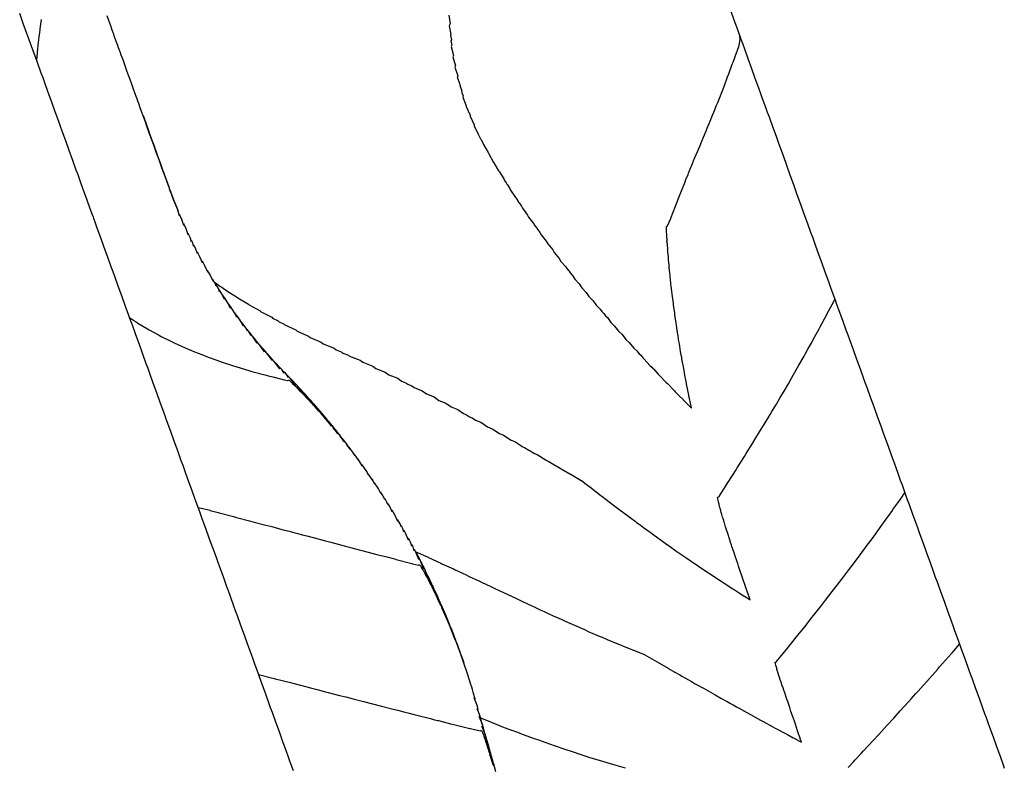
# Model space of a CAD drawing. Extents: x 2081522 to 2085073, y 13838982 to 13842697.
# Drawn here: x 2081563 to 2081754, y 13841163 to 13841308 of the extents above; entities that cross this region are included whole.
import ezdxf

# ---------------------------------------------------------------- set-up
doc = ezdxf.new("R2010")
doc.units = 0
doc.header["$MEASUREMENT"] = 0
for name, color, linetype in [('C-TOPO-BDRY', 110, 'Continuous'), ('C-TOPO-MAJR', 3, 'Continuous'), ('C-TOPO-MINR', 2, 'Continuous')]:
    doc.layers.add(name, color=color, linetype=linetype)

msp = doc.modelspace()

# ---------------------------------------------------------------- linework, layer by layer
at = {"layer": 'C-TOPO-BDRY'}
for points in [[(2081616.44, 13841162.48, 1475.58), (2081615.76, 13841164.37, 1475.52), (2081615.42, 13841165.31, 1475.49), (2081615.08, 13841166.25, 1475.47), (2081614.4, 13841168.13, 1475.41), (2081613.72, 13841170.01, 1475.35), (2081613.04, 13841171.89, 1475.29), (2081612.36, 13841173.77, 1475.23), (2081612.02, 13841174.71, 1475.2), (2081611.68, 13841175.65, 1475.17), (2081611, 13841177.53, 1475.11), (2081610.32, 13841179.41, 1475.06), (2081609.64, 13841181.29, 1475), (2081608.96, 13841183.17, 1474.94), (2081608.62, 13841184.12, 1474.91), (2081608.28, 13841185.06, 1474.88), (2081607.6, 13841186.94, 1474.82), (2081606.92, 13841188.82, 1474.76), (2081606.24, 13841190.7, 1474.71), (2081605.56, 13841192.58, 1474.65), (2081605.22, 13841193.52, 1474.62), (2081604.88, 13841194.46, 1474.59), (2081604.2, 13841196.34, 1474.53), (2081603.81, 13841197.43, 1474.5), (2081603.52, 13841198.22, 1474.47), (2081602.84, 13841200.1, 1474.42), (2081602.16, 13841201.98, 1474.36), (2081601.82, 13841202.92, 1474.33), (2081601.48, 13841203.87, 1474.3), (2081600.8, 13841205.75, 1474.24), (2081600.12, 13841207.63, 1474.19), (2081599.44, 13841209.51, 1474.13), (2081598.76, 13841211.39, 1474.07), (2081598.42, 13841212.33, 1474.04), (2081598.08, 13841213.27, 1474.01), (2081597.4, 13841215.15, 1473.95), (2081596.72, 13841217.03, 1473.89), (2081596.04, 13841218.91, 1473.84), (2081595.36, 13841220.79, 1473.78), (2081595.02, 13841221.73, 1473.75), (2081594.68, 13841222.67, 1473.72), (2081594, 13841224.56, 1473.66), (2081593.32, 13841226.44, 1473.6), (2081592.64, 13841228.32, 1473.54), (2081591.96, 13841230.2, 1473.48), (2081591.62, 13841231.14, 1473.45), (2081591.59, 13841231.22, 1473.45), (2081591.28, 13841232.08, 1473.42), (2081590.6, 13841233.96, 1473.37), (2081589.92, 13841235.84, 1473.31), (2081589.24, 13841237.72, 1473.26), (2081588.56, 13841239.6, 1473.21), (2081588.22, 13841240.54, 1473.19), (2081587.88, 13841241.48, 1473.17), (2081587.21, 13841243.36, 1473.13), (2081586.53, 13841245.25, 1473.09), (2081585.85, 13841247.13, 1473.06), (2081585.17, 13841249.01, 1473.02), (2081584.83, 13841249.95, 1473.01), (2081584.71, 13841250.26, 1473), (2081584.49, 13841250.89, 1472.99), (2081583.81, 13841252.77, 1472.97), (2081583.13, 13841254.65, 1472.94), (2081582.45, 13841256.53, 1472.92), (2081581.77, 13841258.41, 1472.9), (2081581.43, 13841259.35, 1472.89), (2081581.09, 13841260.29, 1472.89), (2081580.41, 13841262.17, 1472.87), (2081579.73, 13841264.06, 1472.86), (2081579.05, 13841265.94, 1472.86), (2081578.37, 13841267.82, 1472.85), (2081578.03, 13841268.76, 1472.85), (2081577.69, 13841269.7, 1472.85), (2081577.61, 13841269.92, 1472.85), (2081577.51, 13841270.2, 1472.85), (2081577.01, 13841271.58, 1472.85), (2081576.33, 13841273.46, 1472.85), (2081575.65, 13841275.34, 1472.85), (2081574.97, 13841277.22, 1472.86), (2081574.63, 13841278.16, 1472.86), (2081574.29, 13841279.1, 1472.86), (2081573.61, 13841280.98, 1472.87), (2081572.93, 13841282.86, 1472.88), (2081572.25, 13841284.75, 1472.89), (2081571.57, 13841286.63, 1472.89), (2081571.23, 13841287.57, 1472.9), (2081570.89, 13841288.51, 1472.91), (2081570.21, 13841290.39, 1472.92), (2081569.53, 13841292.27, 1472.93), (2081568.85, 13841294.15, 1472.94), (2081568.17, 13841296.03, 1472.96), (2081567.83, 13841296.97, 1472.97), (2081567.49, 13841297.91, 1472.98), (2081566.81, 13841299.79, 1472.99), (2081566.61, 13841300.36, 1473), (2081566.12, 13841301.72, 1473.01), (2081565.41, 13841303.67, 1473.03), (2081565.09, 13841304.55, 1473.04), (2081564.71, 13841305.62, 1473.05), (2081564, 13841307.57, 1473.08), (2081563.3, 13841309.51, 1473.1)], [(2081701.31, 13841310.12, 1472.98), (2081701.99, 13841308.24, 1472.99), (2081702.67, 13841306.36, 1472.99), (2081703.35, 13841304.48, 1473), (2081703.69, 13841303.54, 1473.01), (2081704.03, 13841302.6, 1473.03), (2081704.71, 13841300.72, 1473.06), (2081705.39, 13841298.84, 1473.1), (2081706.07, 13841296.95, 1473.13), (2081706.75, 13841295.07, 1473.17), (2081707.09, 13841294.13, 1473.19), (2081707.43, 13841293.19, 1473.2), (2081708.11, 13841291.31, 1473.24), (2081708.46, 13841290.34, 1473.26), (2081708.79, 13841289.43, 1473.28), (2081709.47, 13841287.55, 1473.31), (2081710.15, 13841285.67, 1473.35), (2081710.49, 13841284.73, 1473.37), (2081710.83, 13841283.79, 1473.39), (2081711.51, 13841281.91, 1473.42), (2081712.18, 13841280.03, 1473.46), (2081712.86, 13841278.15, 1473.49), (2081713.54, 13841276.26, 1473.53), (2081713.88, 13841275.32, 1473.55), (2081714.22, 13841274.38, 1473.56), (2081714.9, 13841272.5, 1473.6), (2081715.58, 13841270.62, 1473.64), (2081716.26, 13841268.74, 1473.68), (2081716.94, 13841266.86, 1473.72), (2081717.28, 13841265.92, 1473.74), (2081717.62, 13841264.98, 1473.76), (2081718.3, 13841263.1, 1473.8), (2081718.98, 13841261.22, 1473.84), (2081719.66, 13841259.34, 1473.88), (2081720.34, 13841257.45, 1473.92), (2081720.68, 13841256.51, 1473.94), (2081721.02, 13841255.57, 1473.96), (2081721.7, 13841253.69, 1474.01), (2081721.86, 13841253.26, 1474.02), (2081722.38, 13841251.81, 1474.05), (2081723.06, 13841249.93, 1474.1), (2081723.74, 13841248.05, 1474.14), (2081724.08, 13841247.11, 1474.16), (2081724.42, 13841246.17, 1474.19), (2081725.1, 13841244.29, 1474.23), (2081725.78, 13841242.41, 1474.28), (2081726.46, 13841240.53, 1474.33), (2081727.14, 13841238.65, 1474.38), (2081727.48, 13841237.7, 1474.4), (2081727.82, 13841236.76, 1474.43), (2081728.5, 13841234.88, 1474.48), (2081729.18, 13841233, 1474.53), (2081729.86, 13841231.12, 1474.58), (2081730.54, 13841229.24, 1474.63), (2081730.88, 13841228.3, 1474.66), (2081731.22, 13841227.36, 1474.68), (2081731.9, 13841225.48, 1474.74), (2081732.58, 13841223.6, 1474.79), (2081733.26, 13841221.72, 1474.84), (2081733.94, 13841219.84, 1474.9), (2081734.28, 13841218.9, 1474.93), (2081734.62, 13841217.96, 1474.96), (2081735.3, 13841216.07, 1475.01), (2081735.62, 13841215.17, 1475.04), (2081735.98, 13841214.19, 1475.07), (2081736.66, 13841212.31, 1475.13), (2081737.34, 13841210.43, 1475.19), (2081737.68, 13841209.49, 1475.22), (2081738.02, 13841208.55, 1475.25), (2081738.7, 13841206.67, 1475.31), (2081739.38, 13841204.79, 1475.37), (2081740.06, 13841202.91, 1475.43), (2081740.74, 13841201.03, 1475.5), (2081741.08, 13841200.09, 1475.53), (2081741.41, 13841199.15, 1475.56), (2081742.09, 13841197.26, 1475.63), (2081742.77, 13841195.38, 1475.69), (2081743.45, 13841193.5, 1475.76), (2081744.13, 13841191.62, 1475.83), (2081744.47, 13841190.68, 1475.86), (2081744.81, 13841189.74, 1475.9), (2081745.49, 13841187.86, 1475.97), (2081746.17, 13841185.98, 1476.04), (2081746.85, 13841184.1, 1476.11), (2081747.53, 13841182.22, 1476.19), (2081747.87, 13841181.28, 1476.22), (2081748.21, 13841180.34, 1476.26), (2081748.89, 13841178.46, 1476.34), (2081749.57, 13841176.57, 1476.41), (2081750.25, 13841174.69, 1476.49), (2081750.64, 13841173.63, 1476.54), (2081750.93, 13841172.81, 1476.57), (2081751.27, 13841171.87, 1476.61), (2081751.61, 13841170.93, 1476.65), (2081752.29, 13841169.05, 1476.73), (2081752.97, 13841167.17, 1476.81), (2081753.65, 13841165.29, 1476.89), (2081754.33, 13841163.41, 1476.98), (2081754.48, 13841163, 1476.99)]]:
    msp.add_polyline3d(points, dxfattribs=at)
at = {"layer": 'C-TOPO-MAJR', "elevation": 1475, "flags": 128}
for points in [[(2081609.67, 13841181.2), (2081612.69, 13841180.42), (2081612.93, 13841180.36), (2081615.87, 13841179.59), (2081616.35, 13841179.47), (2081619.05, 13841178.77), (2081619.78, 13841178.58), (2081621.05, 13841178.25), (2081621.49, 13841178.14), (2081622.7, 13841177.82), (2081623.21, 13841177.69), (2081625.42, 13841177.12), (2081626.64, 13841176.81), (2081628.08, 13841176.44), (2081630.08, 13841175.92), (2081631.82, 13841175.48), (2081633.52, 13841175.04), (2081635.56, 13841174.52), (2081636.97, 13841174.16), (2081638.08, 13841173.87), (2081638.69, 13841173.72), (2081639.88, 13841173.41), (2081640.41, 13841173.28), (2081643.06, 13841172.6), (2081643.86, 13841172.4), (2081644.46, 13841172.24), (2081644.61, 13841172.21), (2081646.95, 13841171.62), (2081647.33, 13841171.52), (2081650.69, 13841170.72), (2081650.86, 13841170.67), (2081652.71, 13841170.25), (2081652.83, 13841170.29), (2081652.95, 13841170.33), (2081652.98, 13841170.29), (2081653.05, 13841170.15), (2081653.2, 13841169.79), (2081653.34, 13841169.44), (2081653.41, 13841169.23), (2081653.67, 13841168.5), (2081653.67, 13841168.49), (2081653.67, 13841168.48), (2081653.81, 13841168.03), (2081653.98, 13841167.55), (2081654.4, 13841166.2), (2081654.49, 13841165.92), (2081654.58, 13841165.64), (2081654.91, 13841165.25), (2081654.78, 13841165.71), (2081654.05, 13841167.48), (2081654.38, 13841167.1), (2081654.23, 13841167.64), (2081654.04, 13841168.31), (2081653.95, 13841168.6), (2081653.77, 13841169.25), (2081653.68, 13841169.57), (2081653.04, 13841171.15), (2081653.33, 13841170.81), (2081653.14, 13841171.49), (2081652.53, 13841172.99), (2081652.81, 13841172.66), (2081652.59, 13841173.43), (2081652.11, 13841174.53), (2081652.35, 13841174.29), (2081652.17, 13841174.94), (2081652.11, 13841175.17), (2081652.06, 13841175.36), (2081651.52, 13841176.67), (2081651.76, 13841176.38), (2081651.5, 13841177.28), (2081651.36, 13841177.77), (2081651.21, 13841178.24), (2081651.07, 13841178.71), (2081650.92, 13841179.2), (2081650.64, 13841180.07), (2081650.31, 13841181.11), (2081650.05, 13841181.91), (2081649.68, 13841183.01), (2081649.43, 13841183.74), (2081649.03, 13841184.9), (2081648.58, 13841186.14), (2081648.35, 13841186.78), (2081648.11, 13841187.42), (2081648, 13841187.71), (2081647.75, 13841188.37), (2081647.64, 13841188.65), (2081647.11, 13841190.02), (2081646.91, 13841190.51), (2081646.33, 13841191.94), (2081646.15, 13841192.36), (2081645.53, 13841193.85), (2081645.37, 13841194.21), (2081644.7, 13841195.75), (2081644.7, 13841195.62), (2081644.57, 13841196.04), (2081644.21, 13841196.83), (2081644.15, 13841196.96), (2081643.79, 13841197.76), (2081643.74, 13841197.87), (2081642.96, 13841199.52), (2081642.96, 13841199.45), (2081642.88, 13841199.69), (2081642.05, 13841201.38), (2081642.05, 13841201.34), (2081642, 13841201.49), (2081641.11, 13841203.24), (2081641.12, 13841203.22), (2081641.09, 13841203.29), (2081640.2, 13841204.99), (2081642.58, 13841203.93), (2081642.68, 13841203.87), (2081645.06, 13841202.81), (2081645.28, 13841202.68), (2081647.51, 13841201.67), (2081647.86, 13841201.49), (2081649.96, 13841200.54), (2081650.43, 13841200.29), (2081651.43, 13841199.83), (2081651.71, 13841199.69), (2081652.68, 13841199.25), (2081652.99, 13841199.09), (2081654.81, 13841198.26), (2081655.54, 13841197.88), (2081657.22, 13841197.12), (2081658.1, 13841196.68), (2081659.63, 13841195.98), (2081660.66, 13841195.48), (2081662.05, 13841194.85), (2081663.22, 13841194.28), (2081663.87, 13841193.99), (2081664.51, 13841193.68), (2081665.12, 13841193.41), (2081665.81, 13841193.09), (2081666.91, 13841192.59), (2081668.41, 13841191.9), (2081669.2, 13841191.54), (2081670.14, 13841191.12), (2081671.03, 13841190.72), (2081672.95, 13841189.88), (2081673.68, 13841189.55), (2081675.81, 13841188.64), (2081676.37, 13841188.4), (2081677.5, 13841187.92), (2081677.72, 13841187.82), (2081678.91, 13841187.33), (2081679.09, 13841187.26), (2081681.67, 13841186.21), (2081681.86, 13841186.13), (2081682.43, 13841185.9), (2081682.46, 13841185.89), (2081684.62, 13841185.04), (2081684.66, 13841185.02), (2081684.67, 13841185.01), (2081686.92, 13841183.7), (2081687.09, 13841183.6), (2081689.18, 13841182.4), (2081689.35, 13841182.29), (2081690.32, 13841181.74), (2081690.53, 13841181.62), (2081691.46, 13841181.09), (2081691.99, 13841180.77), (2081693.75, 13841179.79), (2081694.46, 13841179.37), (2081696.05, 13841178.5), (2081696.95, 13841177.97), (2081698.36, 13841177.2), (2081699.45, 13841176.57), (2081700.67, 13841175.92), (2081701.29, 13841175.56), (2081701.83, 13841175.27), (2081702.5, 13841174.89), (2081703, 13841174.63), (2081704.49, 13841173.79), (2081705.33, 13841173.34), (2081707.02, 13841172.4), (2081707.67, 13841172.06), (2081709.56, 13841171.01), (2081710.01, 13841170.78), (2081712.11, 13841169.63), (2081712.35, 13841169.5), (2081713.46, 13841168.9), (2081713.53, 13841168.86), (2081714.68, 13841168.23), (2081714.7, 13841168.23), (2081715.1, 13841168.01), (2081715.01, 13841168.28), (2081714.99, 13841168.33), (2081714.71, 13841169.18), (2081714.67, 13841169.28), (2081714.41, 13841170.05), (2081714.35, 13841170.23), (2081713.91, 13841171.51), (2081713.71, 13841172.12), (2081713.36, 13841173.13), (2081713.06, 13841174.01), (2081712.81, 13841174.75), (2081712.42, 13841175.91), (2081712.26, 13841176.38), (2081711.78, 13841177.8), (2081711.74, 13841177.91), (2081711.45, 13841178.75), (2081711.44, 13841178.78), (2081711.29, 13841179.23), (2081711.21, 13841179.46), (2081711.13, 13841179.7), (2081711.03, 13841180.01), (2081710.98, 13841180.16), (2081710.84, 13841180.6), (2081710.71, 13841181), (2081710.65, 13841181.17), (2081710.52, 13841181.6), (2081710.49, 13841181.7), (2081710.47, 13841181.74), (2081710.34, 13841182.18), (2081710.28, 13841182.38), (2081710.22, 13841182.62), (2081710.14, 13841182.89), (2081710.11, 13841182.99), (2081710.05, 13841183.26), (2081710.04, 13841183.29), (2081710.01, 13841183.49), (2081710.01, 13841183.5), (2081710.01, 13841183.54), (2081710.02, 13841183.58), (2081710.02, 13841183.59), (2081710.25, 13841183.67), (2081710.25, 13841183.67), (2081712.45, 13841186.37), (2081712.67, 13841186.63), (2081714.66, 13841189.11), (2081715.08, 13841189.63), (2081716, 13841190.78), (2081716.27, 13841191.12), (2081717.13, 13841192.21), (2081717.45, 13841192.61), (2081718.97, 13841194.56), (2081719.77, 13841195.58), (2081721.07, 13841197.26), (2081722.05, 13841198.53), (2081723.14, 13841199.96), (2081724.28, 13841201.46), (2081725.17, 13841202.65), (2081726.47, 13841204.38), (2081726.83, 13841204.87), (2081727.54, 13841205.83), (2081727.86, 13841206.26), (2081728.61, 13841207.28), (2081729.12, 13841207.99), (2081730.7, 13841210.16), (2081731.05, 13841210.64), (2081732.75, 13841213.03), (2081732.85, 13841213.17), (2081733.79, 13841214.51), (2081733.84, 13841214.58), (2081734.75, 13841215.88), (2081734.78, 13841215.92), (2081735.16, 13841216.46)], [(2081655.45, 13841163.4), (2081655.33, 13841163.78), (2081654.59, 13841165.58), (2081655.17, 13841163.72), (2081655.45, 13841163.4)]]:
    msp.add_lwpolyline(points, dxfattribs=at)
at = {"layer": 'C-TOPO-MINR', "flags": 128}
for points, elevation in [([(2081584.64, 13841250.45), (2081584.85, 13841250.31), (2081584.85, 13841250.31), (2081585.19, 13841250.09), (2081585.19, 13841250.08), (2081586.18, 13841249.44), (2081586.25, 13841249.4), (2081588.14, 13841248.26), (2081588.46, 13841248.07), (2081590.27, 13841247.08), (2081590.8, 13841246.79), (2081592.51, 13841245.95), (2081593.29, 13841245.56), (2081594.86, 13841244.86), (2081595.91, 13841244.38), (2081596.65, 13841244.08), (2081597.27, 13841243.81), (2081597.97, 13841243.54), (2081598.67, 13841243.26), (2081599.91, 13841242.8), (2081601.58, 13841242.18), (2081602.62, 13841241.83), (2081604.63, 13841241.15), (2081605.45, 13841240.91), (2081607.82, 13841240.18), (2081608.4, 13841240.02), (2081611.17, 13841239.27), (2081611.32, 13841239.23), (2081612.74, 13841238.87), (2081612.75, 13841238.86), (2081612.9, 13841238.83), (2081613, 13841238.8), (2081614.64, 13841238.39), (2081614.69, 13841238.38), (2081615.32, 13841238.22), (2081615.51, 13841238.29), (2081615.56, 13841238.31), (2081615.66, 13841238.24), (2081615.85, 13841238.07), (2081616.05, 13841237.87), (2081616.22, 13841237.7), (2081616.34, 13841237.56), (2081616.44, 13841237.46), (2081616.5, 13841237.38), (2081616.55, 13841237.32), (2081616.6, 13841237.32), (2081616.68, 13841237.27), (2081616.8, 13841237.17), (2081616.9, 13841237.08), (2081617.04, 13841236.94), (2081617.31, 13841236.63), (2081617.51, 13841236.4), (2081617.66, 13841236.22), (2081617.77, 13841236.09), (2081617.8, 13841236.09), (2081617.86, 13841236.05), (2081617.95, 13841235.98), (2081618.08, 13841235.86), (2081618.29, 13841235.66), (2081618.43, 13841235.51), (2081618.58, 13841235.34), (2081618.8, 13841235.06), (2081618.96, 13841234.86), (2081618.99, 13841234.86), (2081619.02, 13841234.83), (2081619.08, 13841234.79), (2081619.16, 13841234.71), (2081619.29, 13841234.57), (2081619.51, 13841234.34), (2081619.91, 13841233.92), (2081619.93, 13841233.9), (2081620.14, 13841233.62), (2081620.15, 13841233.62), (2081620.17, 13841233.61), (2081620.19, 13841233.59), (2081620.23, 13841233.55), (2081620.29, 13841233.49), (2081620.38, 13841233.39), (2081620.57, 13841233.18), (2081621.09, 13841232.6), (2081621.32, 13841232.34), (2081620.14, 13841234), (2081619.76, 13841234.43), (2081619.9, 13841233.97), (2081618.7, 13841235.61), (2081618.28, 13841236.06), (2081618.42, 13841235.63), (2081617.24, 13841237.2), (2081616.77, 13841237.69), (2081616.91, 13841237.28), (2081615.73, 13841238.79), (2081615.48, 13841239.04), (2081615.46, 13841238.81), (2081614.97, 13841239.58), (2081614.95, 13841239.6), (2081614.9, 13841239.65), (2081614.67, 13841239.89), (2081614.63, 13841239.68), (2081614.21, 13841240.36), (2081613.69, 13841240.92), (2081613.81, 13841240.53), (2081612.72, 13841241.95), (2081612.19, 13841242.54), (2081612.3, 13841242.17), (2081611.28, 13841243.56), (2081610.74, 13841244.18), (2081610.83, 13841243.82), (2081609.88, 13841245.18), (2081609.34, 13841245.84), (2081609.42, 13841245.48), (2081608.53, 13841246.82), (2081608.26, 13841247.16), (2081608.22, 13841246.96), (2081607.87, 13841247.64), (2081607.6, 13841247.99), (2081607.56, 13841247.8), (2081607.23, 13841248.47), (2081606.68, 13841249.19), (2081606.74, 13841248.86), (2081605.97, 13841250.14), (2081605.43, 13841250.89), (2081605.48, 13841250.56), (2081604.75, 13841251.83), (2081604.21, 13841252.6), (2081604.25, 13841252.28), (2081603.57, 13841253.53), (2081603.04, 13841254.33), (2081603.07, 13841254.02), (2081602.43, 13841255.25), (2081602.17, 13841255.66), (2081602.12, 13841255.48), (2081601.88, 13841256.11), (2081601.8, 13841256.25), (2081601.7, 13841256.4), (2081601.53, 13841256.68), (2081601.44, 13841256.54), (2081601.34, 13841256.98), (2081600.83, 13841257.83), (2081600.85, 13841257.52), (2081600.29, 13841258.73), (2081599.78, 13841259.59), (2081599.8, 13841259.29), (2081599.27, 13841260.49), (2081598.78, 13841261.38), (2081598.79, 13841261.08), (2081598.3, 13841262.26), (2081597.82, 13841263.17), (2081597.82, 13841262.87), (2081597.36, 13841264.05), (2081597.13, 13841264.51), (2081597.06, 13841264.34), (2081596.9, 13841264.95), (2081596.68, 13841265.41), (2081596.61, 13841265.24), (2081596.46, 13841265.85), (2081596.01, 13841266.79), (2081596, 13841266.5), (2081595.6, 13841267.66), (2081595.17, 13841268.63), (2081595.15, 13841268.33), (2081594.78, 13841269.49), (2081594.36, 13841270.47), (2081594.34, 13841270.18), (2081593.99, 13841271.34), (2081593.6, 13841272.33), (2081593.25, 13841273.19), (2081593.06, 13841273.69), (2081592.89, 13841274.13), (2081592.7, 13841274.63), (2081592.54, 13841275.07), (2081592.5, 13841275.18), (2081592.46, 13841275.28), (2081592.4, 13841275.44), (2081592.36, 13841275.57), (2081592.12, 13841276.21), (2081591.86, 13841276.95), (2081591.54, 13841277.82), (2081591.18, 13841278.83), (2081590.86, 13841279.7), (2081590.5, 13841280.71), (2081590.18, 13841281.58), (2081589.82, 13841282.59), (2081589.66, 13841283.03), (2081589.48, 13841283.53), (2081589.32, 13841283.97), (2081589.14, 13841284.47), (2081588.82, 13841285.35), (2081588.46, 13841286.35), (2081588.14, 13841287.23), (2081587.78, 13841288.23), (2081587.46, 13841289.12), (2081587.1, 13841290.11), (2081586.78, 13841291.01), (2081586.42, 13841291.99), (2081586.26, 13841292.44), (2081586.08, 13841292.93), (2081585.92, 13841293.38), (2081585.74, 13841293.87), (2081585.41, 13841294.78), (2081585.06, 13841295.75), (2081584.73, 13841296.67), (2081584.38, 13841297.64), (2081584.05, 13841298.57), (2081583.7, 13841299.52), (2081583.36, 13841300.46), (2081583.02, 13841301.4), (2081582.85, 13841301.87), (2081582.68, 13841302.34), (2081582.51, 13841302.82), (2081582.34, 13841303.28), (2081581.99, 13841304.25), (2081581.66, 13841305.16), (2081581.56, 13841305.45), (2081581.46, 13841305.73), (2081581.21, 13841306.44), (2081580.98, 13841307.08), (2081580.61, 13841308.11), (2081580.29, 13841309.02)], 1473), ([(2081646.63, 13841309.18), (2081646.87, 13841307.46), (2081646.7, 13841307.11), (2081647.01, 13841305.38), (2081646.93, 13841305.22), (2081647.11, 13841304.36), (2081647.04, 13841304.2), (2081647.23, 13841303.34), (2081647.1, 13841303.05), (2081647.54, 13841301.32), (2081647.41, 13841301.06), (2081647.91, 13841299.33), (2081647.8, 13841299.08), (2081648.35, 13841297.36), (2081648.26, 13841297.16), (2081648.7, 13841295.9), (2081648.79, 13841295.64), (2081648.78, 13841295.61), (2081648.85, 13841295.42), (2081648.8, 13841295.3), (2081649.12, 13841294.45), (2081649.11, 13841294.41), (2081649.21, 13841294.14), (2081649.18, 13841294.07), (2081649.4, 13841293.49), (2081649.31, 13841293.27), (2081650, 13841291.58), (2081650.02, 13841291.4), (2081650.74, 13841289.72), (2081650.77, 13841289.54), (2081651.53, 13841287.88), (2081651.55, 13841287.69), (2081652.35, 13841286.05), (2081652.39, 13841285.95), (2081652.79, 13841285.14), (2081652.85, 13841285.06), (2081653.27, 13841284.25), (2081653.38, 13841284.06), (2081654.24, 13841282.48), (2081654.36, 13841282.27), (2081655.25, 13841280.71), (2081655.38, 13841280.49), (2081656.29, 13841278.96), (2081656.43, 13841278.72), (2081657.36, 13841277.23), (2081657.44, 13841277.09), (2081657.75, 13841276.6), (2081657.91, 13841276.36), (2081657.99, 13841276.22), (2081658.46, 13841275.5), (2081658.62, 13841275.19), (2081659.59, 13841273.78), (2081659.68, 13841273.61), (2081660.18, 13841272.89), (2081660.26, 13841272.73), (2081660.74, 13841272.07), (2081660.92, 13841271.7), (2081661.91, 13841270.36), (2081662.11, 13841269.96), (2081663.1, 13841268.67), (2081663.21, 13841268.45), (2081663.71, 13841267.82), (2081663.82, 13841267.6), (2081664.31, 13841266.98), (2081664.56, 13841266.5), (2081665.55, 13841265.3), (2081665.82, 13841264.78), (2081666.79, 13841263.62), (2081667.09, 13841263.06), (2081668.05, 13841261.95), (2081668.39, 13841261.35), (2081669.33, 13841260.29), (2081669.52, 13841259.97), (2081669.94, 13841259.5), (2081669.98, 13841259.46), (2081670.18, 13841259.13), (2081670.63, 13841258.63), (2081671.06, 13841257.94), (2081671.95, 13841256.98), (2081672.43, 13841256.25), (2081673.29, 13841255.34), (2081673.82, 13841254.56), (2081674.65, 13841253.7), (2081675.23, 13841252.87), (2081676.02, 13841252.07), (2081676.33, 13841251.63), (2081676.71, 13841251.26), (2081677.03, 13841250.81), (2081677.4, 13841250.44), (2081678.11, 13841249.51), (2081678.81, 13841248.82), (2081679.58, 13841247.83), (2081680.23, 13841247.21), (2081681.07, 13841246.16), (2081681.66, 13841245.6), (2081682.57, 13841244.49), (2081683.11, 13841244), (2081683.59, 13841243.43), (2081683.84, 13841243.2), (2081684.34, 13841242.61), (2081684.58, 13841242.4), (2081685.65, 13841241.17), (2081686.06, 13841240.81), (2081686.31, 13841240.52), (2081686.4, 13841240.45), (2081687.3, 13841239.45), (2081687.55, 13841239.23), (2081688.81, 13841237.87), (2081689.07, 13841237.65), (2081690.42, 13841236.22), (2081690.59, 13841236.07), (2081691.3, 13841235.34), (2081691.37, 13841235.29), (2081692.1, 13841234.54), (2081692.14, 13841234.5), (2081693.7, 13841232.94), (2081693.7, 13841232.94), (2081693.74, 13841232.91), (2081693.73, 13841232.95), (2081693.73, 13841232.95), (2081693.35, 13841234.75), (2081693.32, 13841234.93), (2081693.14, 13841235.78), (2081693.11, 13841235.92), (2081692.95, 13841236.73), (2081692.91, 13841236.91), (2081692.63, 13841238.38), (2081692.53, 13841238.9), (2081692.29, 13841240.2), (2081692.16, 13841240.89), (2081692, 13841241.79), (2081691.88, 13841242.43), (2081691.84, 13841242.68), (2081691.8, 13841242.89), (2081691.63, 13841243.88), (2081691.46, 13841244.89), (2081691.39, 13841245.33), (2081691.3, 13841245.89), (2081691.23, 13841246.29), (2081691.14, 13841246.9), (2081691.03, 13841247.59), (2081690.83, 13841248.91), (2081690.75, 13841249.45), (2081690.53, 13841250.93), (2081690.48, 13841251.33), (2081690.25, 13841252.96), (2081690.22, 13841253.21), (2081689.99, 13841254.99), (2081689.98, 13841255.05), (2081689.86, 13841256.01), (2081689.86, 13841256.03), (2081689.79, 13841256.64), (2081689.76, 13841256.91), (2081689.75, 13841256.95), (2081689.75, 13841256.97), (2081689.75, 13841256.98), (2081689.75, 13841256.99), (2081689.75, 13841256.99), (2081689.75, 13841257), (2081689.74, 13841257.03), (2081689.64, 13841257.93), (2081689.61, 13841258.3), (2081689.59, 13841258.47), (2081689.58, 13841258.57), (2081689.58, 13841258.63), (2081689.58, 13841258.66), (2081689.59, 13841258.68), (2081689.59, 13841258.69), (2081689.52, 13841259.05), (2081689.52, 13841259.07), (2081689.46, 13841259.7), (2081689.43, 13841260.02), (2081689.42, 13841260.2), (2081689.42, 13841260.31), (2081689.42, 13841260.37), (2081689.43, 13841260.41), (2081689.44, 13841260.42), (2081689.38, 13841260.72), (2081689.31, 13841261.12), (2081689.31, 13841261.13), (2081689.28, 13841261.59), (2081689.26, 13841261.84), (2081689.26, 13841262), (2081689.26, 13841262.09), (2081689.27, 13841262.15), (2081689.29, 13841262.17), (2081689.25, 13841262.39), (2081689.2, 13841262.71), (2081689.14, 13841263.15), (2081689.13, 13841263.19), (2081689.12, 13841263.5), (2081689.11, 13841263.7), (2081689.12, 13841263.83), (2081689.13, 13841263.9), (2081689.15, 13841263.93), (2081689.13, 13841264.08), (2081689.09, 13841264.3), (2081689.05, 13841264.62), (2081689, 13841265.08), (2081688.98, 13841265.26), (2081688.98, 13841265.35), (2081688.99, 13841265.43), (2081689.01, 13841265.48), (2081689.04, 13841265.51), (2081689.03, 13841265.56), (2081689.01, 13841265.64), (2081688.99, 13841265.75), (2081688.96, 13841265.94), (2081688.92, 13841266.26), (2081688.91, 13841266.3), (2081688.93, 13841266.38), (2081688.95, 13841266.44), (2081688.98, 13841266.46), (2081688.97, 13841266.5), (2081688.96, 13841266.55), (2081688.94, 13841266.62), (2081688.93, 13841266.74), (2081688.9, 13841266.95), (2081688.87, 13841267.29), (2081688.86, 13841267.34), (2081688.88, 13841267.43), (2081688.91, 13841267.48), (2081688.91, 13841267.5), (2081688.9, 13841267.53), (2081688.9, 13841267.59), (2081688.89, 13841267.66), (2081688.88, 13841267.77), (2081688.87, 13841267.92), (2081688.87, 13841268.08), (2081688.87, 13841268.16), (2081689.02, 13841268.21), (2081689.11, 13841268.25), (2081689.7, 13841269.71), (2081689.73, 13841269.78), (2081690.64, 13841272.08), (2081690.71, 13841272.26), (2081691.57, 13841274.44), (2081691.68, 13841274.74), (2081692.51, 13841276.81), (2081692.67, 13841277.23), (2081693.07, 13841278.22), (2081693.18, 13841278.47), (2081693.57, 13841279.43), (2081693.68, 13841279.72), (2081694.42, 13841281.53), (2081694.71, 13841282.22), (2081695.4, 13841283.89), (2081695.75, 13841284.72), (2081696.07, 13841285.48), (2081696.26, 13841285.94), (2081696.58, 13841286.7), (2081696.8, 13841287.23), (2081697.36, 13841288.58), (2081697.83, 13841289.73), (2081698.08, 13841290.33), (2081698.34, 13841290.97), (2081698.56, 13841291.53), (2081698.83, 13841292.21), (2081699.23, 13841293.21), (2081699.81, 13841294.69), (2081700.12, 13841295.5), (2081700.75, 13841297.16), (2081700.98, 13841297.77), (2081701.67, 13841299.62), (2081701.82, 13841300.03), (2081702.56, 13841302.07), (2081702.6, 13841302.17), (2081702.99, 13841303.29), (2081703, 13841303.33), (2081703.22, 13841304.43), (2081703.22, 13841304.45), (2081703.14, 13841305.06)], 1473), ([(2081567.5, 13841308.3), (2081567.23, 13841306.52), (2081567.2, 13841306.31), (2081567.06, 13841305.26), (2081567.04, 13841305.12), (2081566.93, 13841304.22), (2081566.91, 13841303.99), (2081566.68, 13841301.93), (2081566.68, 13841301.86), (2081566.56, 13841300.5)], 1473), ([(2081593.99, 13841271.34), (2081593.98, 13841271.37), (2081593.25, 13841273.19), (2081593.24, 13841273.21), (2081592.89, 13841274.13), (2081592.88, 13841274.14), (2081592.54, 13841275.07), (2081592.54, 13841275.07), (2081592.46, 13841275.28), (2081592.46, 13841275.29), (2081592.36, 13841275.57), (2081591.87, 13841276.92), (2081591.86, 13841276.95), (2081591.19, 13841278.8), (2081591.18, 13841278.83), (2081590.51, 13841280.68), (2081590.5, 13841280.71), (2081589.83, 13841282.56), (2081589.82, 13841282.59), (2081589.48, 13841283.52), (2081589.48, 13841283.53), (2081589.14, 13841284.46), (2081589.14, 13841284.47), (2081588.46, 13841286.34), (2081588.46, 13841286.35), (2081587.78, 13841288.22), (2081587.78, 13841288.23), (2081587.25, 13841289.69), (2081587.77, 13841288.26), (2081587.78, 13841288.23), (2081588.43, 13841286.41), (2081588.45, 13841286.35), (2081589.1, 13841284.55), (2081589.13, 13841284.47), (2081589.45, 13841283.57), (2081589.47, 13841283.52), (2081589.79, 13841282.64), (2081589.81, 13841282.58), (2081590.44, 13841280.83), (2081590.48, 13841280.7), (2081591.11, 13841278.96), (2081591.16, 13841278.82), (2081591.79, 13841277.08), (2081591.84, 13841276.94), (2081592.3, 13841275.67), (2081592.34, 13841275.56), (2081592.35, 13841275.54), (2081592.44, 13841275.28), (2081592.45, 13841275.26), (2081592.52, 13841275.06), (2081592.55, 13841274.99), (2081592.87, 13841274.12), (2081592.9, 13841274.05), (2081593.23, 13841273.19), (2081593.29, 13841273.05), (2081593.98, 13841271.33), (2081594.03, 13841271.21), (2081593.99, 13841271.34)], 1472), ([(2081594.78, 13841269.49), (2081594.77, 13841269.52), (2081594.77, 13841269.49), (2081594.81, 13841269.39), (2081594.78, 13841269.49)], 1472), ([(2081595.59, 13841267.68), (2081595.59, 13841267.66), (2081595.63, 13841267.59), (2081595.6, 13841267.66), (2081595.59, 13841267.68)], 1472), ([(2081596.46, 13841265.85), (2081596.46, 13841265.86), (2081596.46, 13841265.85), (2081596.46, 13841265.83), (2081596.46, 13841265.85)], 1472), ([(2081596.91, 13841264.94), (2081596.9, 13841264.95), (2081596.9, 13841264.95), (2081596.9, 13841264.95), (2081596.91, 13841264.94)], 1472), ([(2081597.95, 13841213.62), (2081598.54, 13841213.47), (2081598.59, 13841213.45), (2081600.2, 13841213.04), (2081600.3, 13841213.01), (2081601.83, 13841212.61), (2081602.01, 13841212.56), (2081604.79, 13841211.83), (2081605.41, 13841211.67), (2081607.93, 13841211.01), (2081608.82, 13841210.77), (2081611.07, 13841210.18), (2081612.23, 13841209.88), (2081614.22, 13841209.35), (2081615.63, 13841208.98), (2081616.53, 13841208.74), (2081617.33, 13841208.53), (2081618.17, 13841208.31), (2081619.03, 13841208.08), (2081620.53, 13841207.69), (2081622.43, 13841207.18), (2081623.69, 13841206.85), (2081625.84, 13841206.29), (2081626.29, 13841206.17), (2081627.28, 13841205.91), (2081627.82, 13841205.76), (2081629.24, 13841205.39), (2081630.02, 13841205.19), (2081632.64, 13841204.49), (2081632.93, 13841204.42), (2081634.35, 13841204.05), (2081634.57, 13841203.99), (2081636.05, 13841203.6), (2081636.37, 13841203.52), (2081639.46, 13841202.7), (2081639.54, 13841202.68), (2081640.72, 13841202.37), (2081640.87, 13841202.43), (2081640.95, 13841202.46), (2081641, 13841202.41), (2081641.09, 13841202.28), (2081641.18, 13841202.13), (2081641.26, 13841201.98), (2081641.32, 13841201.86), (2081641.36, 13841201.76), (2081641.4, 13841201.69), (2081641.44, 13841201.67), (2081641.46, 13841201.62), (2081641.52, 13841201.57), (2081641.6, 13841201.47), (2081641.66, 13841201.37), (2081641.74, 13841201.22), (2081641.89, 13841200.91), (2081642, 13841200.66), (2081642.02, 13841200.65), (2081642.11, 13841200.46), (2081642.18, 13841200.31), (2081642.22, 13841200.27), (2081642.27, 13841200.2), (2081642.35, 13841200.08), (2081642.46, 13841199.88), (2081642.62, 13841199.59), (2081642.64, 13841199.55), (2081642.78, 13841199.24), (2081642.79, 13841199.22), (2081642.9, 13841198.97), (2081642.93, 13841198.93), (2081642.97, 13841198.87), (2081643.03, 13841198.76), (2081643.13, 13841198.57), (2081643.31, 13841198.22), (2081643.52, 13841197.79), (2081643.57, 13841197.69), (2081643.58, 13841197.66), (2081643.61, 13841197.6), (2081643.73, 13841197.36), (2081643.94, 13841196.91), (2081643.95, 13841196.89), (2081644.34, 13841196.06), (2081644.38, 13841195.98), (2081645.05, 13841194.52), (2081644.57, 13841196.04), (2081644.47, 13841196.26), (2081644.15, 13841196.96), (2081644.05, 13841197.19), (2081643.74, 13841197.87), (2081643.5, 13841198.37), (2081643.52, 13841197.82), (2081642.88, 13841199.69), (2081642.6, 13841200.25), (2081642.63, 13841199.72), (2081642, 13841201.49), (2081641.68, 13841202.11), (2081641.72, 13841201.61), (2081641.09, 13841203.29), (2081640.74, 13841203.97), (2081640.77, 13841203.5), (2081640.15, 13841205.08), (2081639.96, 13841205.44), (2081639.9, 13841205.19), (2081639.68, 13841205.97), (2081639.48, 13841206.34), (2081639.41, 13841206.1), (2081639.19, 13841206.86), (2081638.76, 13841207.64), (2081638.8, 13841207.22), (2081638.21, 13841208.63), (2081637.94, 13841209.1), (2081637.9, 13841208.86), (2081637.63, 13841209.65), (2081637.42, 13841210.01), (2081637.35, 13841209.82), (2081637.2, 13841210.39), (2081636.68, 13841211.27), (2081636.72, 13841210.9), (2081636.16, 13841212.14), (2081635.6, 13841213.06), (2081635.64, 13841212.72), (2081635.09, 13841213.89), (2081634.8, 13841214.36), (2081634.75, 13841214.18), (2081634.55, 13841214.75), (2081634.24, 13841215.24), (2081634.2, 13841215.06), (2081634, 13841215.62), (2081633.35, 13841216.62), (2081633.4, 13841216.33), (2081632.88, 13841217.34), (2081632.18, 13841218.39), (2081632.23, 13841218.11), (2081631.74, 13841219.05), (2081630.99, 13841220.14), (2081631.04, 13841219.88), (2081630.56, 13841220.76), (2081629.77, 13841221.87), (2081629.82, 13841221.64), (2081629.36, 13841222.45), (2081628.95, 13841223.02), (2081628.93, 13841222.9), (2081628.75, 13841223.29), (2081628.32, 13841223.87), (2081628.3, 13841223.75), (2081628.13, 13841224.13), (2081627.24, 13841225.32), (2081627.29, 13841225.12), (2081626.87, 13841225.8), (2081625.93, 13841227.02), (2081625.98, 13841226.84), (2081625.59, 13841227.46), (2081624.6, 13841228.71), (2081624.64, 13841228.55), (2081624.27, 13841229.11), (2081623.23, 13841230.38), (2081623.27, 13841230.24), (2081622.93, 13841230.75), (2081622.39, 13841231.4), (2081622.38, 13841231.32), (2081622.24, 13841231.57), (2081621.69, 13841232.22), (2081621.68, 13841232.15), (2081621.55, 13841232.38), (2081620.41, 13841233.7), (2081620.44, 13841233.58), (2081620.14, 13841234), (2081618.95, 13841235.34), (2081618.98, 13841235.24), (2081618.7, 13841235.61), (2081617.46, 13841236.96), (2081617.49, 13841236.87), (2081617.24, 13841237.2), (2081615.93, 13841238.58), (2081615.96, 13841238.5), (2081615.73, 13841238.79), (2081615.06, 13841239.48), (2081615.06, 13841239.44), (2081614.97, 13841239.58), (2081614.91, 13841239.64), (2081614.9, 13841239.65), (2081614.29, 13841240.28), (2081614.28, 13841240.24), (2081614.21, 13841240.36), (2081612.87, 13841241.79), (2081612.89, 13841241.73), (2081612.72, 13841241.95), (2081611.4, 13841243.42), (2081611.42, 13841243.36), (2081611.28, 13841243.56), (2081609.99, 13841245.06), (2081610, 13841245.01), (2081609.88, 13841245.18), (2081608.62, 13841246.72), (2081608.62, 13841246.68), (2081608.53, 13841246.82), (2081607.91, 13841247.6), (2081607.91, 13841247.58), (2081607.87, 13841247.64), (2081607.26, 13841248.43), (2081607.26, 13841248.42), (2081607.23, 13841248.47), (2081606.01, 13841250.08), (2081606.02, 13841250.06), (2081605.97, 13841250.14), (2081604.78, 13841251.78), (2081604.78, 13841251.77), (2081604.75, 13841251.83), (2081603.59, 13841253.5), (2081603.59, 13841253.49), (2081603.57, 13841253.53), (2081602.45, 13841255.23), (2081602.45, 13841255.23), (2081602.43, 13841255.25), (2081601.89, 13841256.11), (2081601.89, 13841256.11), (2081601.88, 13841256.11), (2081601.7, 13841256.4), (2081601.7, 13841256.4), (2081601.34, 13841256.98), (2081601.34, 13841256.98), (2081601.34, 13841256.98), (2081601.13, 13841257.32), (2081601.51, 13841257.05), (2081601.52, 13841257.04), (2081602.18, 13841256.58), (2081602.19, 13841256.57), (2081602.52, 13841256.35), (2081602.52, 13841256.34), (2081603.53, 13841255.67), (2081603.55, 13841255.65), (2081605.6, 13841254.35), (2081605.65, 13841254.29), (2081607.74, 13841253.04), (2081607.79, 13841252.99), (2081607.83, 13841252.95), (2081609.96, 13841251.76), (2081610.08, 13841251.63), (2081612.23, 13841250.51), (2081612.4, 13841250.34), (2081613.48, 13841249.8), (2081613.57, 13841249.7), (2081614.66, 13841249.17), (2081614.77, 13841249.07), (2081616.94, 13841248.06), (2081617.19, 13841247.82), (2081619.37, 13841246.86), (2081619.67, 13841246.59), (2081621.84, 13841245.68), (2081622.2, 13841245.38), (2081624.35, 13841244.52), (2081624.76, 13841244.18), (2081625.73, 13841243.8), (2081625.94, 13841243.64), (2081626.03, 13841243.6), (2081626.05, 13841243.58), (2081627.11, 13841243.18), (2081627.35, 13841242.99), (2081629.38, 13841242.21), (2081629.91, 13841241.79), (2081631.85, 13841241.04), (2081632.45, 13841240.58), (2081634.29, 13841239.86), (2081634.95, 13841239.35), (2081636.7, 13841238.67), (2081637.43, 13841238.12), (2081638.27, 13841237.79), (2081638.66, 13841237.51), (2081639.47, 13841237.18), (2081639.88, 13841236.88), (2081641.44, 13841236.26), (2081642.31, 13841235.63), (2081643.76, 13841235.05), (2081644.71, 13841234.38), (2081646.06, 13841233.83), (2081647.1, 13841233.11), (2081648.34, 13841232.6), (2081649.46, 13841231.84), (2081650.03, 13841231.6), (2081650.63, 13841231.2), (2081651.18, 13841230.97), (2081651.8, 13841230.56), (2081652.82, 13841230.13), (2081654.12, 13841229.27), (2081655.04, 13841228.88), (2081655.35, 13841228.68), (2081656.43, 13841227.98), (2081657.24, 13841227.63), (2081658.72, 13841226.68), (2081659.42, 13841226.38), (2081661.01, 13841225.38), (2081661.31, 13841225.25), (2081662.15, 13841224.73), (2081662.42, 13841224.61), (2081663.28, 13841224.07), (2081663.76, 13841223.87), (2081665.55, 13841222.77), (2081665.91, 13841222.61), (2081667.82, 13841221.46), (2081667.92, 13841221.41), (2081668.78, 13841220.91), (2081668.89, 13841220.86), (2081670.09, 13841220.15), (2081670.21, 13841220.1), (2081672.35, 13841218.85), (2081672.35, 13841218.84), (2081672.41, 13841218.81), (2081673.3, 13841218.12), (2081673.32, 13841218.1), (2081674.24, 13841217.4), (2081674.33, 13841217.32), (2081676.12, 13841215.95), (2081676.31, 13841215.79), (2081678.01, 13841214.51), (2081678.32, 13841214.26), (2081679.92, 13841213.07), (2081680.33, 13841212.73), (2081681.83, 13841211.64), (2081682.09, 13841211.43), (2081682.8, 13841210.92), (2081683.09, 13841210.7), (2081683.77, 13841210.21), (2081684.43, 13841209.7), (2081685.71, 13841208.79), (2081686.5, 13841208.19), (2081687.68, 13841207.37), (2081688.61, 13841206.68), (2081689.66, 13841205.96), (2081690.73, 13841205.18), (2081691.66, 13841204.56), (2081692.25, 13841204.14), (2081692.67, 13841203.86), (2081693.3, 13841203.42), (2081693.69, 13841203.16), (2081695.07, 13841202.21), (2081695.74, 13841201.78), (2081696.45, 13841201.29), (2081696.73, 13841201.11), (2081697.55, 13841200.57), (2081697.81, 13841200.4), (2081699.52, 13841199.27), (2081699.9, 13841199.03), (2081701.78, 13841197.81), (2081702.01, 13841197.66), (2081702.99, 13841197.03), (2081703.07, 13841196.98), (2081704.09, 13841196.33), (2081704.13, 13841196.3), (2081705.13, 13841195.67), (2081704.86, 13841196.44), (2081704.82, 13841196.55), (2081704.54, 13841197.38), (2081704.5, 13841197.5), (2081704.24, 13841198.26), (2081704.17, 13841198.45), (2081703.72, 13841199.77), (2081703.52, 13841200.34), (2081703.15, 13841201.43), (2081702.87, 13841202.23), (2081702.71, 13841202.71), (2081702.54, 13841203.21), (2081702.4, 13841203.6), (2081702.23, 13841204.12), (2081702.01, 13841204.77), (2081701.59, 13841206.02), (2081701.51, 13841206.25), (2081701.28, 13841206.97), (2081701.22, 13841207.14), (2081700.97, 13841207.92), (2081700.9, 13841208.14), (2081700.36, 13841209.83), (2081700.36, 13841209.83), (2081700.35, 13841209.86), (2081700.13, 13841210.59), (2081700.04, 13841210.89), (2081700, 13841211.05), (2081699.88, 13841211.42), (2081699.86, 13841211.48), (2081699.78, 13841211.74), (2081699.72, 13841211.94), (2081699.64, 13841212.26), (2081699.59, 13841212.42), (2081699.53, 13841212.64), (2081699.45, 13841212.9), (2081699.43, 13841213.02), (2081699.32, 13841213.39), (2081699.31, 13841213.42), (2081699.24, 13841213.68), (2081699.21, 13841213.78), (2081699.21, 13841213.8), (2081699.19, 13841213.84), (2081699.13, 13841214.11), (2081699.1, 13841214.24), (2081699.06, 13841214.41), (2081699.01, 13841214.61), (2081698.99, 13841214.71), (2081698.93, 13841214.96), (2081698.93, 13841214.99), (2081698.86, 13841215.26), (2081698.82, 13841215.5), (2081698.83, 13841215.61), (2081698.83, 13841215.61), (2081699.06, 13841215.69), (2081699.1, 13841215.75), (2081699.1, 13841215.75), (2081699.96, 13841217.09), (2081700, 13841217.14), (2081700.82, 13841218.42), (2081700.89, 13841218.52), (2081702.4, 13841220.91), (2081702.64, 13841221.29), (2081704.02, 13841223.47), (2081704.37, 13841224.04), (2081705.61, 13841226.03), (2081706.07, 13841226.78), (2081707.17, 13841228.59), (2081707.73, 13841229.5), (2081708.24, 13841230.34), (2081708.55, 13841230.86), (2081709.03, 13841231.66), (2081709.37, 13841232.22), (2081710.22, 13841233.66), (2081710.97, 13841234.93), (2081711.71, 13841236.19), (2081712.55, 13841237.62), (2081713.17, 13841238.7), (2081714.09, 13841240.31), (2081714.6, 13841241.21), (2081715.6, 13841242.98), (2081715.81, 13841243.36), (2081716.35, 13841244.32), (2081716.53, 13841244.64), (2081717.09, 13841245.65), (2081717.39, 13841246.2), (2081718.54, 13841248.3), (2081718.74, 13841248.67), (2081719.96, 13841250.94), (2081720.05, 13841251.1), (2081721.04, 13841252.97), (2081721.05, 13841252.98), (2081721.35, 13841253.57), (2081721.37, 13841253.6), (2081721.59, 13841254.01)], 1474), ([(2081621.55, 13841232.38), (2081621.21, 13841232.77), (2081621.35, 13841232.31), (2081622, 13841231.55), (2081621.55, 13841232.38)], 1473), ([(2081622.24, 13841231.57), (2081622.08, 13841231.76), (2081622.05, 13841231.5), (2081622.66, 13841230.78), (2081622.24, 13841231.57)], 1473), ([(2081622.93, 13841230.75), (2081622.78, 13841230.93), (2081622.74, 13841230.69), (2081623.83, 13841229.39), (2081622.93, 13841230.75)], 1473), ([(2081624.27, 13841229.11), (2081624.01, 13841229.43), (2081624.11, 13841229.06), (2081625.05, 13841227.9), (2081624.27, 13841229.11)], 1473), ([(2081625.59, 13841227.46), (2081625.37, 13841227.74), (2081625.45, 13841227.41), (2081626.24, 13841226.41), (2081625.59, 13841227.46)], 1473), ([(2081626.87, 13841225.8), (2081626.69, 13841226.04), (2081626.76, 13841225.76), (2081627.41, 13841224.91), (2081626.87, 13841225.8)], 1473), ([(2081628.13, 13841224.13), (2081627.99, 13841224.32), (2081628.04, 13841224.1), (2081628.31, 13841223.73), (2081628.13, 13841224.13)], 1473), ([(2081628.75, 13841223.29), (2081628.69, 13841223.38), (2081628.67, 13841223.26), (2081628.91, 13841222.94), (2081628.75, 13841223.29)], 1473), ([(2081629.36, 13841222.45), (2081629.31, 13841222.52), (2081629.29, 13841222.42), (2081629.68, 13841221.89), (2081629.36, 13841222.45)], 1473), ([(2081630.56, 13841220.76), (2081630.49, 13841220.86), (2081630.51, 13841220.74), (2081630.77, 13841220.37), (2081630.56, 13841220.76)], 1473), ([(2081631.74, 13841219.05), (2081631.7, 13841219.11), (2081631.71, 13841219.04), (2081631.85, 13841218.85), (2081631.74, 13841219.05)], 1473), ([(2081632.88, 13841217.34), (2081632.88, 13841217.35), (2081632.88, 13841217.34), (2081632.9, 13841217.31), (2081632.88, 13841217.34)], 1473), ([(2081649.04, 13841184.85), (2081649.03, 13841184.9), (2081649.01, 13841184.95), (2081648.35, 13841186.78), (2081648.33, 13841186.84), (2081648, 13841187.71), (2081647.97, 13841187.79), (2081647.64, 13841188.65), (2081647.57, 13841188.84), (2081646.91, 13841190.51), (2081646.81, 13841190.77), (2081646.15, 13841192.36), (2081646.02, 13841192.68), (2081645.37, 13841194.21), (2081645.21, 13841194.59), (2081645.21, 13841194.15), (2081645.77, 13841192.9), (2081646.02, 13841192.32), (2081646.47, 13841191.27), (2081646.81, 13841190.47), (2081647.15, 13841189.64), (2081647.56, 13841188.62), (2081647.69, 13841188.3), (2081647.93, 13841187.69), (2081648.04, 13841187.42), (2081648.3, 13841186.76), (2081648.45, 13841186.37), (2081649.01, 13841184.89), (2081649.51, 13841183.5), (2081649.04, 13841184.85)], 1474), ([(2081724.14, 13841163.13), (2081725.17, 13841164.23), (2081725.45, 13841164.53), (2081726.69, 13841165.85), (2081727.15, 13841166.35), (2081729.04, 13841168.39), (2081730.12, 13841169.54), (2081731.69, 13841171.26), (2081733.03, 13841172.72), (2081734.29, 13841174.11), (2081735.9, 13841175.89), (2081736.41, 13841176.45), (2081737.32, 13841177.46), (2081737.76, 13841177.95), (2081738.73, 13841179.04), (2081739.41, 13841179.8), (2081741.51, 13841182.17), (2081741.92, 13841182.63), (2081744.24, 13841185.28), (2081744.39, 13841185.45), (2081745.78, 13841187.06)], 1476), ([(2081655.77, 13841162.29), (2081655.33, 13841163.78), (2081655.15, 13841164.24), (2081655.23, 13841164.14), (2081654.78, 13841165.71), (2081654.63, 13841166.07), (2081654.7, 13841165.99), (2081654.23, 13841167.64), (2081654.2, 13841167.74), (2081653.95, 13841168.6), (2081653.93, 13841168.68), (2081653.68, 13841169.57), (2081653.62, 13841169.73), (2081653.64, 13841169.69), (2081653.14, 13841171.49), (2081653.11, 13841171.56), (2081653.12, 13841171.54), (2081652.78, 13841172.76), (2081654.59, 13841172.02), (2081654.73, 13841171.97), (2081657.39, 13841170.91), (2081657.57, 13841170.84), (2081658.82, 13841170.36), (2081659.05, 13841170.28), (2081660.26, 13841169.82), (2081660.86, 13841169.61), (2081663.17, 13841168.74), (2081664.02, 13841168.46), (2081666.14, 13841167.69), (2081667.25, 13841167.33), (2081669.17, 13841166.66), (2081670.54, 13841166.22), (2081672.25, 13841165.64), (2081673.04, 13841165.4), (2081673.81, 13841165.14), (2081674.67, 13841164.88), (2081675.39, 13841164.65), (2081677.33, 13841164.07), (2081678.58, 13841163.68), (2081680.83, 13841163.03)], 1476)]:
    msp.add_lwpolyline(points, dxfattribs=dict(at, elevation=elevation))

doc.saveas('drawing.dxf')
